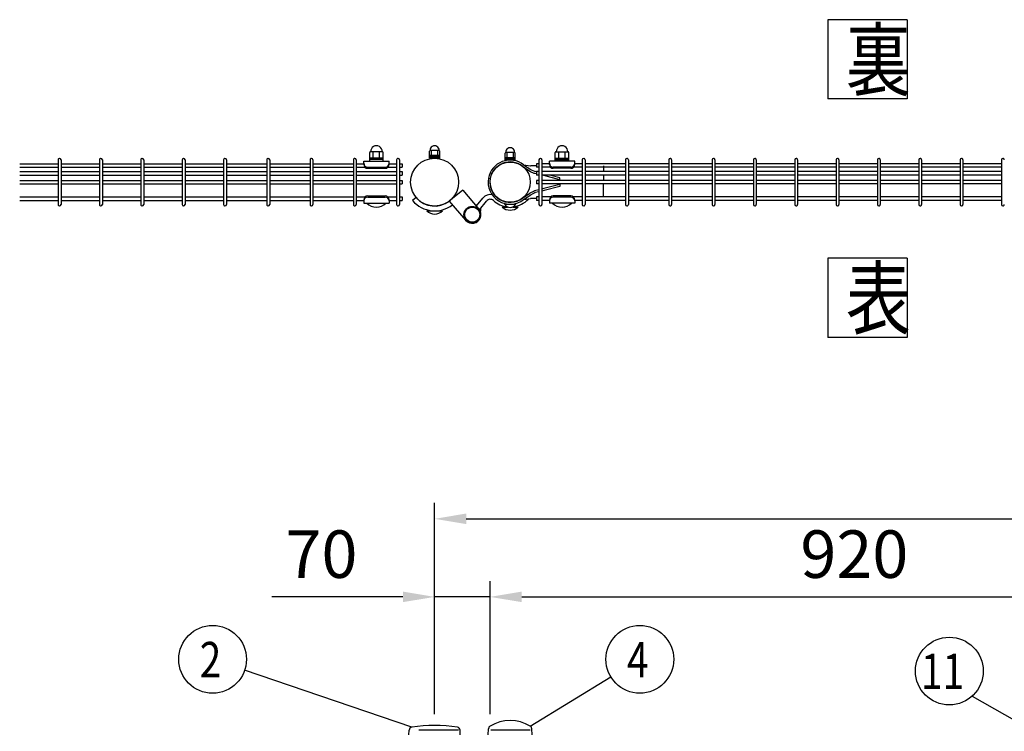
# Model space of a CAD drawing. Units: millimetres. Extents: x 210 to 7340, y 15 to 5280.
# Drawn here: x 285 to 1529, y 4169 to 5068 of the extents above; entities that cross this region are included whole.
import ezdxf

# ---------------------------------------------------------------- set-up
doc = ezdxf.new("R2010")
doc.units = ezdxf.units.MM
doc.header["$LTSCALE"] = 200
doc.header["$PDMODE"] = 33
doc.header["$PDSIZE"] = 1
doc.linetypes.add('HIDDEN', pattern=[0.375, 0.25, -0.125])
for name, color, linetype in [('HASEN', 7, 'HIDDEN'), ('MOJI', 6, 'Continuous'), ('SJC', 1, 'Continuous'), ('SUNPOU', 4, 'Continuous')]:
    doc.layers.add(name, color=color, linetype=linetype)
doc.styles.add('EXT08', font='ROMANS.shx', dxfattribs={"width": 0.8, "bigfont": 'EXTFONT.shx'})
doc.dimstyles.get("Standard").update_dxf_attribs({"dimtxt": 0.18, "dimasz": 0.18, "dimexe": 0.18, "dimexo": 0.0625, "dimgap": 0.09, "dimtad": 0, "dimtih": 1, "dimtoh": 1, "dimdec": 4, "dimzin": 0, "dimdsep": 46, "dimtxsty": 'Standard', "dimcen": 0.09, "dimadec": 0, "dimazin": 0, "dimtfac": 1, "dimtdec": 4, "dimtofl": 0, "dimtmove": 0, "dimatfit": 3, "dimfxl": 1, "dimtolj": 1, "dimtzin": 0, "dimarcsym": 0})

# ---------------------------------------------------------------- blocks, each defined once
blk = doc.blocks.new('*D11')
at = {"layer": 'DEFPOINTS', "color": 0}
for p in [(879.4, 4338.8), (809.4, 4170.6), (879.4, 4170.6)]:
    blk.add_point(p, dxfattribs=at)
at = {"layer": 'SUNPOU', "color": 0, "lineweight": -2}
for p, q in [((809.4, 4190.6), (809.4, 4358.8)), ((879.4, 4190.6), (879.4, 4358.8)), ((769.4, 4338.8), (603.7, 4338.8)), ((879.4, 4338.8), (809.4, 4338.8)), ((919.4, 4338.8), (959.4, 4338.8))]:
    blk.add_line(p, q, dxfattribs=at)
at = {"layer": 'SUNPOU', "color": 0}
for points in [[(769.4, 4345.5), (769.4, 4332.2), (809.4, 4338.8)], [(919.4, 4345.5), (919.4, 4332.2), (879.4, 4338.8)]]:
    blk.add_solid(points, dxfattribs=at)
at = {"layer": 'SUNPOU', "color": 0, "insert": (666.5, 4392.8), "char_height": 60, "attachment_point": 5, "style": 'EXT08'}
blk.add_mtext('\\A1;70', dxfattribs=at)
blk = doc.blocks.new('*D12')
at = {"layer": 'DEFPOINTS', "color": 0}
for p in [(1799.4, 4338.8), (879.4, 4170.6), (1799.4, 4170.6)]:
    blk.add_point(p, dxfattribs=at)
at = {"layer": 'SUNPOU', "color": 0, "lineweight": -2}
for p, q in [((879.4, 4190.6), (879.4, 4358.8)), ((1799.4, 4190.6), (1799.4, 4358.8)), ((919.4, 4338.8), (1759.4, 4338.8))]:
    blk.add_line(p, q, dxfattribs=at)
at = {"layer": 'SUNPOU', "color": 0}
for points in [[(919.4, 4345.5), (919.4, 4332.2), (879.4, 4338.8)], [(1759.4, 4345.5), (1759.4, 4332.2), (1799.4, 4338.8)]]:
    blk.add_solid(points, dxfattribs=at)
at = {"layer": 'SUNPOU', "color": 0, "insert": (1339.4, 4392.8), "char_height": 60, "attachment_point": 5, "style": 'EXT08'}
blk.add_mtext('\\A1;920', dxfattribs=at)
blk = doc.blocks.new('*D14')
at = {"layer": 'DEFPOINTS', "color": 0}
for p in [(2809.4, 4437.4), (809.4, 4170.6), (2809.4, 4170.6)]:
    blk.add_point(p, dxfattribs=at)
at = {"layer": 'SUNPOU', "color": 0, "lineweight": -2}
for p, q in [((809.4, 4190.6), (809.4, 4457.4)), ((2809.4, 4190.6), (2809.4, 4457.4)), ((849.4, 4437.4), (2769.4, 4437.4))]:
    blk.add_line(p, q, dxfattribs=at)
at = {"layer": 'SUNPOU', "color": 0}
for points in [[(849.4, 4444.1), (849.4, 4430.7), (809.4, 4437.4)], [(2769.4, 4444.1), (2769.4, 4430.7), (2809.4, 4437.4)]]:
    blk.add_solid(points, dxfattribs=at)
at = {"layer": 'SUNPOU', "color": 0, "insert": (1809.4, 4491.4), "char_height": 60, "attachment_point": 5, "style": 'EXT08'}
blk.add_mtext('\\A1;2000', dxfattribs=at)

msp = doc.modelspace()

# ---------------------------------------------------------------- linework, layer by layer
at = {"layer": 'HASEN'}
for p, q in [((839.63567, 4170.55843), (779.13567, 4170.55843)), ((930.18567, 4170.55843), (879.38567, 4170.55843))]:
    msp.add_line(p, q, dxfattribs=at)
at = {"layer": 'MOJI'}
for p, q in [((727.38567, 4889.05476), (727.38567, 4900.05476)), ((743.38567, 4901.05476), (728.38567, 4901.05476)), ((731.88567, 4893.05476), (731.88567, 4901.05476)), ((739.88567, 4893.05476), (739.88567, 4901.05476)), ((744.38567, 4889.05476), (744.38567, 4900.05476)), ((802.88567, 4892.8592), (802.88567, 4901.5592)), ((815.13567, 4902.5592), (803.63567, 4902.5592)), ((805.38567, 4896.0592), (805.38567, 4902.5592)), ((813.38567, 4896.0592), (813.38567, 4902.5592)), ((815.88567, 4892.8592), (815.88567, 4901.5592)), ((898.28591, 4890.30476), (898.28591, 4899.00476)), ((910.53591, 4900.00476), (899.03591, 4900.00476)), ((900.78591, 4893.50476), (900.78591, 4900.00476)), ((908.78591, 4893.50476), (908.78591, 4900.00476)), ((911.28591, 4890.30476), (911.28591, 4899.00476)), ((961.78559, 4889.05476), (961.78559, 4900.05476)), ((962.78559, 4901.05476), (977.78559, 4901.05476)), ((966.28559, 4893.05476), (966.28559, 4901.05476)), ((974.28559, 4893.05476), (974.28559, 4901.05476)), ((978.78559, 4889.05476), (978.78559, 4900.05476)), ((334.04337, 4890.8092), (334.04337, 4834.4092)), ((337.64337, 4890.8092), (337.64337, 4834.4092)), ((386.25337, 4890.8092), (386.25337, 4834.4092)), ((389.85337, 4890.8092), (389.85337, 4834.4092)), ((438.46337, 4890.8092), (438.46337, 4834.4092)), ((442.06337, 4890.8092), (442.06337, 4834.4092)), ((490.67337, 4890.8092), (490.67337, 4834.4092)), ((494.27337, 4890.8092), (494.27337, 4834.4092)), ((542.88337, 4890.8092), (542.88337, 4834.4092)), ((546.48337, 4890.8092), (546.48337, 4834.4092)), ((597.51337, 4890.8092), (597.51337, 4834.4092)), ((601.11337, 4890.8092), (601.11337, 4834.4092)), ((652.14337, 4890.8092), (652.14337, 4834.4092)), ((655.74337, 4890.8092), (655.74337, 4834.4092)), ((706.77337, 4890.8092), (706.77337, 4834.4092)), ((710.37337, 4890.8092), (710.37337, 4834.4092)), ((719.88567, 4889.05476), (751.88567, 4889.05476)), ((719.88567, 4885.05476), (719.88567, 4889.05476)), ((744.38567, 4893.05476), (727.38567, 4893.05476)), ((744.38567, 4891.05476), (727.38567, 4891.05476)), ((727.38567, 4889.05476), (744.38567, 4889.05476)), ((751.88567, 4885.05476), (751.88567, 4889.05476)), ((761.40337, 4890.8092), (761.40337, 4834.4092)), ((765.00337, 4890.8092), (765.00337, 4834.4092)), ((815.88567, 4896.0592), (802.88567, 4896.0592)), ((815.88567, 4894.4592), (802.88567, 4894.4592)), ((815.88567, 4892.8592), (802.88567, 4892.8592)), ((911.28591, 4893.50476), (898.28591, 4893.50476)), ((911.28591, 4891.90476), (898.28591, 4891.90476)), ((911.28591, 4890.30476), (898.28591, 4890.30476)), ((941.17059, 4890.8092), (941.17059, 4834.4092)), ((944.77059, 4890.8092), (944.77059, 4834.4092)), ((986.28559, 4889.05476), (954.28559, 4889.05476)), ((954.28559, 4885.05476), (954.28559, 4889.05476)), ((961.78559, 4893.05476), (978.78559, 4893.05476)), ((961.78559, 4891.05476), (978.78559, 4891.05476)), ((978.78559, 4889.05476), (961.78559, 4889.05476)), ((986.28559, 4885.05476), (986.28559, 4889.05476)), ((995.80059, 4890.8092), (995.80059, 4834.4092)), ((999.40059, 4890.8092), (999.40059, 4834.4092)), ((1050.43059, 4890.8092), (1050.43059, 4834.4092)), ((1054.03059, 4890.8092), (1054.03059, 4834.4092)), ((1105.06059, 4890.8092), (1105.06059, 4834.4092)), ((1108.66059, 4890.8092), (1108.66059, 4834.4092)), ((1159.69059, 4890.8092), (1159.69059, 4834.4092)), ((1163.29059, 4890.8092), (1163.29059, 4834.4092)), ((1211.90059, 4890.8092), (1211.90059, 4834.4092)), ((1215.50059, 4890.8092), (1215.50059, 4834.4092)), ((1264.11059, 4890.8092), (1264.11059, 4834.4092)), ((1267.71059, 4890.8092), (1267.71059, 4834.4092)), ((1316.32059, 4890.8092), (1316.32059, 4834.4092)), ((1319.92059, 4890.8092), (1319.92059, 4834.4092)), ((1368.53059, 4890.8092), (1368.53059, 4834.4092)), ((1372.13059, 4890.8092), (1372.13059, 4834.4092)), ((1420.74059, 4890.8092), (1420.74059, 4834.4092)), ((1424.34059, 4890.8092), (1424.34059, 4834.4092)), ((1472.95059, 4890.8092), (1472.95059, 4834.4092)), ((1476.55059, 4890.8092), (1476.55059, 4834.4092)), ((1525.16059, 4890.8092), (1525.16059, 4834.4092)), ((285.43337, 4885.8592), (334.04337, 4885.8592)), ((285.43337, 4881.3592), (334.04337, 4881.3592)), ((285.43337, 4875.8592), (334.04337, 4875.8592)), ((337.64337, 4885.8592), (386.25337, 4885.8592)), ((337.64337, 4881.3592), (386.25337, 4881.3592)), ((337.64337, 4875.8592), (386.25337, 4875.8592)), ((389.85337, 4885.8592), (438.46337, 4885.8592)), ((389.85337, 4881.3592), (438.46337, 4881.3592)), ((389.85337, 4875.8592), (438.46337, 4875.8592)), ((442.06337, 4885.8592), (490.67337, 4885.8592)), ((442.06337, 4881.3592), (490.67337, 4881.3592)), ((442.06337, 4875.8592), (490.67337, 4875.8592)), ((494.27337, 4885.8592), (542.88337, 4885.8592)), ((494.27337, 4881.3592), (542.88337, 4881.3592)), ((494.27337, 4875.8592), (542.88337, 4875.8592)), ((546.48337, 4885.8592), (597.51337, 4885.8592)), ((546.48337, 4881.3592), (597.51337, 4881.3592)), ((546.48337, 4875.8592), (597.51337, 4875.8592)), ((601.11337, 4885.8592), (652.14337, 4885.8592)), ((601.11337, 4881.3592), (652.14337, 4881.3592)), ((601.11337, 4875.8592), (652.14337, 4875.8592)), ((655.74337, 4885.8592), (706.77337, 4885.8592)), ((655.74337, 4881.3592), (706.77337, 4881.3592)), ((655.74337, 4875.8592), (706.77337, 4875.8592)), ((710.37337, 4885.8592), (719.88567, 4885.8592)), ((710.37337, 4881.3592), (721.51775, 4881.3592)), ((710.37337, 4875.8592), (761.40337, 4875.8592)), ((710.88567, 4875.8592), (710.88567, 4881.3592)), ((724.88567, 4881.40714), (746.88567, 4881.40714)), ((724.88567, 4880.05476), (746.88567, 4880.05476)), ((750.25358, 4881.3592), (761.40337, 4881.3592)), ((751.88567, 4885.8592), (761.40337, 4885.8592)), ((765.00337, 4885.8592), (768.20337, 4885.8592)), ((765.00337, 4881.3592), (768.20337, 4881.3592)), ((765.00337, 4875.8592), (768.20337, 4875.8592)), ((768.20337, 4885.8592), (768.20337, 4881.3592)), ((768.20337, 4875.8592), (768.20337, 4871.3592)), ((920.36891, 4882.79367), (929.54253, 4876.62641)), ((921.71339, 4884.66124), (930.30494, 4883.20288)), ((921.71339, 4884.66124), (930.69355, 4878.62407)), ((930.18277, 4876.25642), (934.58199, 4874.09758)), ((937.97059, 4883.12449), (931.00892, 4883.12449)), ((931.33908, 4878.251), (935.37091, 4876.27245)), ((937.97059, 4875.49652), (936.45997, 4875.87418)), ((941.17059, 4885.8592), (937.97059, 4885.8592)), ((937.97059, 4885.8592), (937.97059, 4881.3592)), ((941.17059, 4881.3592), (937.97059, 4881.3592)), ((941.17059, 4875.8592), (937.97059, 4875.8592)), ((937.97059, 4875.8592), (937.97059, 4871.3592)), ((954.28559, 4885.8592), (944.77059, 4885.8592)), ((955.91768, 4881.3592), (944.77059, 4881.3592)), ((995.80059, 4875.8592), (944.77059, 4875.8592)), ((981.28559, 4881.40714), (959.28559, 4881.40714)), ((981.28559, 4880.05476), (959.28559, 4880.05476)), ((995.80059, 4881.3592), (984.65351, 4881.3592)), ((995.80059, 4885.8592), (986.28559, 4885.8592)), ((1050.43059, 4885.8592), (999.40059, 4885.8592)), ((1050.43059, 4881.3592), (999.40059, 4881.3592)), ((1050.43059, 4875.8592), (999.40059, 4875.8592)), ((1022.48567, 4883.12449), (1022.48567, 4875.8592)), ((1105.06059, 4885.8592), (1054.03059, 4885.8592)), ((1105.06059, 4881.3592), (1054.03059, 4881.3592)), ((1105.06059, 4875.8592), (1054.03059, 4875.8592)), ((1159.69059, 4885.8592), (1108.66059, 4885.8592)), ((1159.69059, 4881.3592), (1108.66059, 4881.3592)), ((1159.69059, 4875.8592), (1108.66059, 4875.8592)), ((1211.90059, 4885.8592), (1163.29059, 4885.8592)), ((1211.90059, 4881.3592), (1163.29059, 4881.3592)), ((1211.90059, 4875.8592), (1163.29059, 4875.8592)), ((1264.11059, 4885.8592), (1215.50059, 4885.8592)), ((1264.11059, 4881.3592), (1215.50059, 4881.3592)), ((1264.11059, 4875.8592), (1215.50059, 4875.8592)), ((1316.32059, 4885.8592), (1267.71059, 4885.8592)), ((1316.32059, 4881.3592), (1267.71059, 4881.3592)), ((1316.32059, 4875.8592), (1267.71059, 4875.8592)), ((1368.53059, 4885.8592), (1319.92059, 4885.8592)), ((1368.53059, 4881.3592), (1319.92059, 4881.3592)), ((1368.53059, 4875.8592), (1319.92059, 4875.8592)), ((1420.74059, 4885.8592), (1372.13059, 4885.8592)), ((1420.74059, 4881.3592), (1372.13059, 4881.3592)), ((1420.74059, 4875.8592), (1372.13059, 4875.8592)), ((1472.95059, 4885.8592), (1424.34059, 4885.8592)), ((1472.95059, 4881.3592), (1424.34059, 4881.3592)), ((1472.95059, 4875.8592), (1424.34059, 4875.8592)), ((1525.16059, 4885.8592), (1476.55059, 4885.8592)), ((1525.16059, 4881.3592), (1476.55059, 4881.3592)), ((1525.16059, 4875.8592), (1476.55059, 4875.8592)), ((285.43337, 4871.3592), (334.04337, 4871.3592)), ((285.43337, 4864.8592), (334.04337, 4864.8592)), ((337.64337, 4871.3592), (386.25337, 4871.3592)), ((337.64337, 4864.8592), (386.25337, 4864.8592)), ((389.85337, 4871.3592), (438.46337, 4871.3592)), ((389.85337, 4864.8592), (438.46337, 4864.8592)), ((442.06337, 4871.3592), (490.67337, 4871.3592)), ((442.06337, 4864.8592), (490.67337, 4864.8592)), ((494.27337, 4871.3592), (542.88337, 4871.3592)), ((494.27337, 4864.8592), (542.88337, 4864.8592)), ((546.48337, 4871.3592), (597.51337, 4871.3592)), ((546.48337, 4864.8592), (597.51337, 4864.8592)), ((601.11337, 4871.3592), (652.14337, 4871.3592)), ((601.11337, 4864.8592), (652.14337, 4864.8592)), ((655.74337, 4871.3592), (706.77337, 4871.3592)), ((655.74337, 4864.8592), (706.77337, 4864.8592)), ((710.37337, 4871.3592), (761.40337, 4871.3592)), ((710.37337, 4864.8592), (761.40337, 4864.8592)), ((710.88567, 4864.8592), (710.88567, 4871.3592)), ((765.00337, 4871.3592), (768.20337, 4871.3592)), ((765.00337, 4864.8592), (768.20337, 4864.8592)), ((768.20337, 4864.8592), (768.20337, 4860.3592)), ((877.45834, 4867.71383), (879.71923, 4867.2915)), ((937.97059, 4873.12574), (935.65971, 4873.70346)), ((941.17059, 4871.3592), (937.97059, 4871.3592)), ((941.17059, 4864.8592), (937.97059, 4864.8592)), ((937.97059, 4864.8592), (937.97059, 4860.3592)), ((995.80059, 4871.3592), (944.77059, 4871.3592)), ((995.80059, 4864.8592), (944.77059, 4864.8592)), ((947.23577, 4870.80947), (945.03682, 4871.3592)), ((967.65267, 4865.65449), (947.23577, 4870.80947)), ((967.65267, 4868.02666), (954.45376, 4871.3592)), ((967.65267, 4864.8592), (967.65267, 4868.02666)), ((1050.43059, 4871.3592), (999.40059, 4871.3592)), ((1050.43059, 4864.8592), (999.40059, 4864.8592)), ((1022.48567, 4871.3592), (1022.48567, 4864.8592)), ((1105.06059, 4871.3592), (1054.03059, 4871.3592)), ((1105.06059, 4864.8592), (1054.03059, 4864.8592)), ((1159.69059, 4871.3592), (1108.66059, 4871.3592)), ((1159.69059, 4864.8592), (1108.66059, 4864.8592)), ((1211.90059, 4871.3592), (1163.29059, 4871.3592)), ((1211.90059, 4864.8592), (1163.29059, 4864.8592)), ((1264.11059, 4871.3592), (1215.50059, 4871.3592)), ((1264.11059, 4864.8592), (1215.50059, 4864.8592)), ((1316.32059, 4871.3592), (1267.71059, 4871.3592)), ((1316.32059, 4864.8592), (1267.71059, 4864.8592)), ((1368.53059, 4871.3592), (1319.92059, 4871.3592)), ((1368.53059, 4864.8592), (1319.92059, 4864.8592)), ((1420.74059, 4871.3592), (1372.13059, 4871.3592)), ((1420.74059, 4864.8592), (1372.13059, 4864.8592)), ((1472.95059, 4871.3592), (1424.34059, 4871.3592)), ((1472.95059, 4864.8592), (1424.34059, 4864.8592)), ((1525.16059, 4871.3592), (1476.55059, 4871.3592)), ((1525.16059, 4864.8592), (1476.55059, 4864.8592)), ((285.43337, 4860.3592), (334.04337, 4860.3592)), ((337.64337, 4860.3592), (386.25337, 4860.3592)), ((389.85337, 4860.3592), (438.46337, 4860.3592)), ((442.06337, 4860.3592), (490.67337, 4860.3592)), ((494.27337, 4860.3592), (542.88337, 4860.3592)), ((546.48337, 4860.3592), (597.51337, 4860.3592)), ((601.11337, 4860.3592), (652.14337, 4860.3592)), ((655.74337, 4860.3592), (706.77337, 4860.3592)), ((710.37337, 4860.3592), (761.40337, 4860.3592)), ((710.88567, 4843.8592), (710.88567, 4860.3592)), ((765.00337, 4860.3592), (768.20337, 4860.3592)), ((845.09197, 4852.44329), (827.90618, 4838.69157)), ((845.09197, 4852.44329), (865.33335, 4828.68835)), ((930.18287, 4848.96199), (934.58209, 4851.12083)), ((941.17069, 4852.89267), (935.65981, 4851.51495)), ((941.17069, 4850.52189), (936.46007, 4849.34423)), ((941.17059, 4860.3592), (937.97059, 4860.3592)), ((995.80059, 4860.3592), (944.77059, 4860.3592)), ((947.23577, 4854.40894), (944.77059, 4853.79265)), ((947.79621, 4852.17827), (944.77059, 4851.42186)), ((967.65267, 4859.56392), (947.23577, 4854.40894)), ((967.65267, 4857.19175), (947.79621, 4852.17827)), ((967.65267, 4860.3592), (967.65267, 4857.19175)), ((1050.43059, 4860.3592), (999.40059, 4860.3592)), ((1022.48567, 4843.8592), (1022.48567, 4860.3592)), ((1105.06059, 4860.3592), (1054.03059, 4860.3592)), ((1159.69059, 4860.3592), (1108.66059, 4860.3592)), ((1211.90059, 4860.3592), (1163.29059, 4860.3592)), ((1264.11059, 4860.3592), (1215.50059, 4860.3592)), ((1316.32059, 4860.3592), (1267.71059, 4860.3592)), ((1368.53059, 4860.3592), (1319.92059, 4860.3592)), ((1420.74059, 4860.3592), (1372.13059, 4860.3592)), ((1472.95059, 4860.3592), (1424.34059, 4860.3592)), ((1525.16059, 4860.3592), (1476.55059, 4860.3592)), ((285.43337, 4843.8592), (334.04337, 4843.8592)), ((285.43337, 4839.3592), (334.04337, 4839.3592)), ((337.64337, 4843.8592), (386.25337, 4843.8592)), ((337.64337, 4839.3592), (386.25337, 4839.3592)), ((389.85337, 4843.8592), (438.46337, 4843.8592)), ((389.85337, 4839.3592), (438.46337, 4839.3592)), ((442.06337, 4843.8592), (490.67337, 4843.8592)), ((442.06337, 4839.3592), (490.67337, 4839.3592)), ((494.27337, 4843.8592), (542.88337, 4843.8592)), ((494.27337, 4839.3592), (542.88337, 4839.3592)), ((546.48337, 4843.8592), (597.51337, 4843.8592)), ((546.48337, 4839.3592), (597.51337, 4839.3592)), ((601.11337, 4843.8592), (652.14337, 4843.8592)), ((601.11337, 4839.3592), (652.14337, 4839.3592)), ((655.74337, 4843.8592), (706.77337, 4843.8592)), ((655.74337, 4839.3592), (706.77337, 4839.3592)), ((710.37337, 4843.8592), (721.52753, 4843.8592)), ((710.37337, 4839.3592), (719.88567, 4839.3592)), ((719.88567, 4840.15476), (719.88567, 4836.15476)), ((724.88567, 4845.15476), (746.88567, 4845.15476)), ((724.88567, 4843.80238), (746.88567, 4843.80238)), ((750.24381, 4843.8592), (761.40337, 4843.8592)), ((751.88567, 4840.15476), (751.88567, 4836.15476)), ((751.88567, 4839.3592), (761.40337, 4839.3592)), ((765.00337, 4843.8592), (768.20337, 4843.8592)), ((765.00337, 4839.3592), (768.20337, 4839.3592)), ((768.20337, 4843.8592), (768.20337, 4839.3592)), ((786.21282, 4843.16488), (781.61656, 4839.30815)), ((827.90618, 4838.69157), (848.58798, 4814.41976)), ((862.0796, 4832.50689), (870.34626, 4842.56484)), ((865.99808, 4827.82502), (874.98154, 4838.7551)), ((920.36901, 4842.42517), (929.54269, 4848.592)), ((921.71349, 4840.5576), (930.69365, 4846.59434)), ((921.71349, 4840.5576), (930.30504, 4842.01553)), ((937.97069, 4842.09392), (931.00902, 4842.09392)), ((931.33918, 4846.96741), (935.37101, 4848.94596)), ((941.17059, 4843.8592), (937.97059, 4843.8592)), ((937.97059, 4843.8592), (937.97059, 4839.3592)), ((941.17059, 4839.3592), (937.97059, 4839.3592)), ((955.92745, 4843.8592), (944.77059, 4843.8592)), ((954.28559, 4839.3592), (944.77059, 4839.3592)), ((954.28559, 4840.15476), (954.28559, 4836.15476)), ((981.28559, 4845.15476), (959.28559, 4845.15476)), ((981.28559, 4843.80238), (959.28559, 4843.80238)), ((995.80059, 4843.8592), (984.64373, 4843.8592)), ((986.28559, 4840.15476), (986.28559, 4836.15476)), ((995.80059, 4839.3592), (986.28559, 4839.3592)), ((1050.43059, 4843.8592), (999.40059, 4843.8592)), ((1050.43059, 4839.3592), (999.40059, 4839.3592)), ((1105.06059, 4843.8592), (1054.03059, 4843.8592)), ((1105.06059, 4839.3592), (1054.03059, 4839.3592)), ((1159.69059, 4843.8592), (1108.66059, 4843.8592)), ((1159.69059, 4839.3592), (1108.66059, 4839.3592)), ((1211.90059, 4843.8592), (1163.29059, 4843.8592)), ((1211.90059, 4839.3592), (1163.29059, 4839.3592)), ((1264.11059, 4843.8592), (1215.50059, 4843.8592)), ((1264.11059, 4839.3592), (1215.50059, 4839.3592)), ((1316.32059, 4843.8592), (1267.71059, 4843.8592)), ((1316.32059, 4839.3592), (1267.71059, 4839.3592)), ((1368.53059, 4843.8592), (1319.92059, 4843.8592)), ((1368.53059, 4839.3592), (1319.92059, 4839.3592)), ((1420.74059, 4843.8592), (1372.13059, 4843.8592)), ((1420.74059, 4839.3592), (1372.13059, 4839.3592)), ((1472.95059, 4843.8592), (1424.34059, 4843.8592)), ((1472.95059, 4839.3592), (1424.34059, 4839.3592)), ((1525.16059, 4843.8592), (1476.55059, 4843.8592)), ((1525.16059, 4839.3592), (1476.55059, 4839.3592)), ((719.88567, 4836.15476), (751.88567, 4836.15476)), ((723.88567, 4836.15476), (747.88567, 4836.15476)), ((799.38567, 4826.3592), (819.38567, 4826.3592)), ((894.78567, 4831.2092), (901.55744, 4831.2092)), ((897.78591, 4834.7666), (911.78591, 4834.7666)), ((908.01437, 4831.2092), (914.78567, 4831.2092)), ((986.28559, 4836.15476), (954.28559, 4836.15476)), ((982.28559, 4836.15476), (958.28559, 4836.15476))]:
    msp.add_line(p, q, dxfattribs=at)
for centre, radius in [((809.38567, 4862.6092), 30.25), ((904.78567, 4862.6092), 25.4), ((856.96067, 4821.55405), 10.5), ((856.96067, 4821.55405), 9.5)]:
    msp.add_circle(centre, radius, dxfattribs=at)
for centre, radius, start, end in [((728.38567, 4900.05476), 1, 90, 180), ((735.88567, 4901.3006), 7.25417, 358.05795614, 181.94204386), ((743.38567, 4900.05476), 1, 0, 90), ((803.88567, 4901.5592), 1, 90, 180), ((809.38567, 4902.88175), 5.75904, 356.78939182, 183.21060818), ((814.88567, 4901.5592), 1, 0, 90), ((899.28591, 4899.00476), 1, 90, 180), ((904.78591, 4900.32731), 5.75904, 356.78939182, 183.21060818), ((910.28591, 4899.00476), 1, 0, 90), ((962.78559, 4900.05476), 1, 90, 180), ((970.28559, 4901.3006), 7.25417, 358.05795614, 181.94204386), ((977.78559, 4900.05476), 1, 0, 90), ((335.84337, 4890.8092), 1.8, 90, 180.00000091), ((335.84337, 4890.8092), 1.8, 0.00000091, 90), ((388.05337, 4890.8092), 1.8, 90, 180.00000091), ((388.05337, 4890.8092), 1.8, 0.00000091, 90), ((440.26337, 4890.8092), 1.8, 90, 180.00000091), ((440.26337, 4890.8092), 1.8, 0.00000091, 90), ((492.47337, 4890.8092), 1.8, 90, 180.00000091), ((492.47337, 4890.8092), 1.8, 0.00000091, 90), ((544.68337, 4890.8092), 1.8, 90, 180.00000091), ((544.68337, 4890.8092), 1.8, 0.00000091, 90), ((599.31337, 4890.8092), 1.8, 90, 180.00000091), ((599.31337, 4890.8092), 1.8, 0.00000091, 90), ((653.94337, 4890.8092), 1.8, 90, 180.00000091), ((653.94337, 4890.8092), 1.8, 0.00000091, 90), ((708.57337, 4890.8092), 1.8, 90, 180.00000091), ((708.57337, 4890.8092), 1.8, 0.00000091, 90), ((724.88567, 4886.40714), 5, 180, 270), ((746.88567, 4886.40714), 5, 270, 0), ((763.20337, 4890.8092), 1.8, 90, 180.00000091), ((763.20337, 4890.8092), 1.8, 0.00000091, 90), ((904.78567, 4862.6092), 27.8, 52.48848415, 169.41934314), ((904.78567, 4862.6092), 25.5, 52.32958674, 169.41934314), ((942.97059, 4890.8092), 1.8, 90, 179.99999909), ((942.97059, 4890.8092), 1.8, 359.99999909, 90), ((959.28559, 4886.40714), 5, 180, 270), ((981.28559, 4886.40714), 5, 270, 0), ((997.60059, 4890.8092), 1.8, 90, 179.99999909), ((997.60059, 4890.8092), 1.8, 359.99999909, 90), ((1052.23059, 4890.8092), 1.8, 90, 179.99999909), ((1052.23059, 4890.8092), 1.8, 359.99999909, 90), ((1106.86059, 4890.8092), 1.8, 90, 179.99999909), ((1106.86059, 4890.8092), 1.8, 359.99999909, 90), ((1161.49059, 4890.8092), 1.8, 90, 179.99999909), ((1161.49059, 4890.8092), 1.8, 359.99999909, 90), ((1213.70059, 4890.8092), 1.8, 90, 179.99999909), ((1213.70059, 4890.8092), 1.8, 359.99999909, 90), ((1265.91059, 4890.8092), 1.8, 90, 179.99999909), ((1265.91059, 4890.8092), 1.8, 359.99999909, 90), ((1318.12059, 4890.8092), 1.8, 90, 179.99999909), ((1318.12059, 4890.8092), 1.8, 359.99999909, 90), ((1370.33059, 4890.8092), 1.8, 90, 179.99999909), ((1370.33059, 4890.8092), 1.8, 359.99999909, 90), ((1422.54059, 4890.8092), 1.8, 90, 179.99999909), ((1422.54059, 4890.8092), 1.8, 359.99999909, 90), ((1474.75059, 4890.8092), 1.8, 90, 179.99999909), ((1474.75059, 4890.8092), 1.8, 359.99999909, 90), ((1526.96059, 4890.8092), 1.8, 90, 179.99999909), ((1526.96059, 4890.8092), 1.8, 359.99999909, 90), ((724.88567, 4885.05476), 5, 180, 270), ((746.88567, 4885.05476), 5, 270, 0), ((931.45318, 4879.19344), 3.2, 233.34043368, 246.60920036), ((931.00892, 4886.32449), 3.2, 257.29139432, 270), ((933.76208, 4883.18852), 5.5, 236.08833089, 243.86130315), ((936.20209, 4876.85716), 3.2, 239.58343454, 260.24162515), ((937.79391, 4881.20996), 5.5, 243.86130315, 255.96375653), ((959.28559, 4885.05476), 5, 180, 270), ((981.28559, 4885.05476), 5, 270, 0), ((904.78567, 4862.6092), 27.8, 169.41934314, 307.51151585), ((904.78567, 4862.6092), 25.5, 169.41934314, 307.67041326), ((936.20219, 4848.36125), 3.2, 99.75837485, 120.41656546), ((937.79401, 4844.00845), 5.5, 104.03624347, 116.13869685), ((724.88567, 4840.15476), 5, 90, 180), ((724.88567, 4838.80238), 5, 90, 180), ((746.88567, 4840.15476), 5, 0, 90), ((746.88567, 4838.80238), 5, 0, 90), ((809.38567, 4862.6092), 36.25, 220, 308.19637571), ((809.38567, 4862.6092), 30.25, 220, 307.7522449), ((879.61682, 4834.94535), 12, 78.63843547, 140.58312788), ((879.61682, 4834.94535), 6, 47.70376644, 140.58312788), ((904.78567, 4862.6092), 31.4, 227.70376644, 263.28625223), ((904.78567, 4862.6092), 31.4, 276.71487849, 317.11171253), ((931.45327, 4846.02497), 3.2, 113.39079964, 126.65956632), ((931.00902, 4838.89392), 3.2, 90, 102.70860568), ((933.76218, 4842.02989), 5.5, 116.13869685, 123.91166911), ((959.28559, 4840.15476), 5, 90, 180), ((959.28559, 4838.80238), 5, 90, 180), ((981.28559, 4840.15476), 5, 0, 90), ((981.28559, 4838.80238), 5, 0, 90), ((335.84337, 4834.4092), 1.8, 179.99999909, 270), ((335.84337, 4834.4092), 1.8, 270, 359.99999909), ((388.05337, 4834.4092), 1.8, 179.99999909, 270), ((388.05337, 4834.4092), 1.8, 270, 359.99999909), ((440.26337, 4834.4092), 1.8, 179.99999909, 270), ((440.26337, 4834.4092), 1.8, 270, 359.99999909), ((492.47337, 4834.4092), 1.8, 179.99999909, 270), ((492.47337, 4834.4092), 1.8, 270, 359.99999909), ((544.68337, 4834.4092), 1.8, 179.99999909, 270), ((544.68337, 4834.4092), 1.8, 270, 359.99999909), ((599.31337, 4834.4092), 1.8, 179.99999909, 270), ((599.31337, 4834.4092), 1.8, 270, 359.99999909), ((653.94337, 4834.4092), 1.8, 179.99999909, 270), ((653.94337, 4834.4092), 1.8, 270, 359.99999909), ((708.57337, 4834.4092), 1.8, 179.99999909, 270), ((708.57337, 4834.4092), 1.8, 270, 359.99999909), ((735.88567, 4848.05476), 16.9, 224.7602701, 315.2397299), ((763.20337, 4834.4092), 1.8, 179.99999909, 270), ((763.20337, 4834.4092), 1.8, 270, 359.99999909), ((809.38567, 4836.8592), 14.5, 226.39718103, 313.60281897), ((856.96067, 4821.55405), 11, 220.43403535, 40.43403535), ((861.40922, 4830.51007), 3, 65.06064007, 93.43639171), ((864.88565, 4827.65278), 3, 319.11746232, 36.10558325), ((904.78567, 4841.7092), 14.5, 226.39718103, 313.60281897), ((904.78591, 4838.40999), 7.89141, 207.49628794, 332.50371206), ((942.97059, 4834.4092), 1.8, 180.00000091, 270), ((942.97059, 4834.4092), 1.8, 270, 0.00000091), ((970.28559, 4848.05476), 16.9, 224.7602701, 315.2397299), ((997.60059, 4834.4092), 1.8, 180.00000091, 270), ((997.60059, 4834.4092), 1.8, 270, 0.00000091), ((1052.23059, 4834.4092), 1.8, 180.00000091, 270), ((1052.23059, 4834.4092), 1.8, 270, 0.00000091), ((1106.86059, 4834.4092), 1.8, 180.00000091, 270), ((1106.86059, 4834.4092), 1.8, 270, 0.00000091), ((1161.49059, 4834.4092), 1.8, 180.00000091, 270), ((1161.49059, 4834.4092), 1.8, 270, 0.00000091), ((1213.70059, 4834.4092), 1.8, 180.00000091, 270), ((1213.70059, 4834.4092), 1.8, 270, 0.00000091), ((1265.91059, 4834.4092), 1.8, 180.00000091, 270), ((1265.91059, 4834.4092), 1.8, 270, 0.00000091), ((1318.12059, 4834.4092), 1.8, 180.00000091, 270), ((1318.12059, 4834.4092), 1.8, 270, 0.00000091), ((1370.33059, 4834.4092), 1.8, 180.00000091, 270), ((1370.33059, 4834.4092), 1.8, 270, 0.00000091), ((1422.54059, 4834.4092), 1.8, 180.00000091, 270), ((1422.54059, 4834.4092), 1.8, 270, 0.00000091), ((1474.75059, 4834.4092), 1.8, 180.00000091, 270), ((1474.75059, 4834.4092), 1.8, 270, 0.00000091), ((1526.96059, 4834.4092), 1.8, 180.00000091, 270), ((1526.96059, 4834.4092), 1.8, 270, 0.00000091)]:
    msp.add_arc(centre, radius, start, end, dxfattribs=at)
at = {"layer": 'SJC'}
for p, q in [((776.85274, 4164.55843), (777.25137, 4170.53792)), ((841.85274, 4164.55843), (841.45411, 4170.53792)), ((877.13567, 4164.55843), (877.47685, 4172.35314)), ((932.43567, 4164.55843), (932.09372, 4172.37068))]:
    msp.add_line(p, q, dxfattribs=at)
for centre, radius, start, end in [((904.80013, 4132.72444), 49.834, 59.44943327, 120.59367938), ((781.24251, 4170.27185), 4, 101.22877869, 176.18592517), ((809.35274, 3998.79454), 177.76389, 80.64714738, 99.35285262), ((837.46297, 4170.27185), 4, 3.81407483, 78.77122131), ((881.47303, 4172.17823), 4, 120.59276793, 177.49369416), ((928.09754, 4172.19577), 4, 2.50630584, 59.45034472), ((928.09754, 4172.19577), 4, 2.50630584, 59.45034472)]:
    msp.add_arc(centre, radius, start, end, dxfattribs=at)
at = {"layer": 'SUNPOU'}
for p, q in [((1306.04812, 5067.77633), (1306.04812, 4967.77633)), ((1406.04812, 5067.77633), (1406.04812, 4967.77633)), ((1306.04808, 4766.6138), (1306.04808, 4666.6138)), ((1406.04808, 4766.6138), (1406.04808, 4666.6138)), ((780.4636, 4174.19528), (569.48858, 4246.1526)), ((930.13068, 4175.64052), (1031.97393, 4237.70107)), ((1488.19181, 4213.50406), (1768.55632, 4053.47528))]:
    msp.add_line(p, q, dxfattribs=at)
for points in [[(1406.04812, 5067.77633), (1306.04812, 5067.77633)], [(1406.04812, 4967.77633), (1306.04812, 4967.77633)], [(1406.04808, 4766.6138), (1306.04808, 4766.6138)], [(1406.04808, 4666.6138), (1306.04808, 4666.6138)]]:
    msp.add_lwpolyline(points, dxfattribs=at)
for centre, radius in [((528.99898, 4259.9624), 42.77988), ((1068.50544, 4259.9624), 42.77988), ((1459.34538, 4245.09731), 42.78142)]:
    msp.add_circle(centre, radius, dxfattribs=at)

# ---------------------------------------------------------------- texts
at = {"layer": 'SUNPOU', "style": 'EXT08', "width": 0.8}
for s, height, p in [('裏', 75, (1328.67894, 4979.33105)), ('表', 75, (1328.6789, 4678.16852)), ('2', 44.8, (512.78396, 4237.14738)), ('4', 44.8, (1052.29041, 4237.14738)), ('11', 44.801618, (1423.66098, 4222.28147))]:
    msp.add_text(s, height=height, dxfattribs=at).set_placement(p)

# ---------------------------------------------------------------- dimensions: what is measured, and where the dimension line sits
at = {"layer": 'SUNPOU'}
for base, p1, p2, picture, middle in [((2809.38567, 4437.39992), (809.38567, 4170.55843), (2809.38567, 4170.55843), '*D14', (1809.38567, 4491.39992)), ((1799.385618, 4338.837881), (879.385667, 4170.558432), (1799.385618, 4170.558432), '*D12', (1339.385643, 4392.837881))]:
    dim = msp.add_linear_dim(base=base, p1=p1, p2=p2, dimstyle='STANDARD', override={"dimscale": 20, "dimtxt": 3, "dimasz": 2, "dimexe": 1, "dimexo": 1, "dimgap": 1.2, "dimtad": 1, "dimtih": 0, "dimtoh": 0, "dimzin": 8, "dimtxsty": 'EXT08', "dimtix": 1, "dimtofl": 1, "dimtvp": 0.072}, dxfattribs=at)
    dim.commit()
    dim.dimension.update_dxf_attribs({"geometry": picture, "text_midpoint": middle})
dim = msp.add_linear_dim(base=(879.38567, 4338.83788), p1=(809.38567, 4170.55843), p2=(879.38567, 4170.55843), dimstyle='STANDARD', override={"dimscale": 20, "dimtxt": 3, "dimasz": 2, "dimexe": 1, "dimexo": 1, "dimgap": 1.2, "dimtad": 1, "dimtih": 0, "dimtoh": 0, "dimzin": 8, "dimtxsty": 'EXT08', "dimtix": 1, "dimtofl": 1, "dimtvp": 0.072}, dxfattribs=at)
dim.commit()
dim.dimension.update_dxf_attribs({"geometry": '*D11', "text_midpoint": (666.52852, 4338.83788), "dimtype": 160})

doc.saveas('drawing.dxf')
